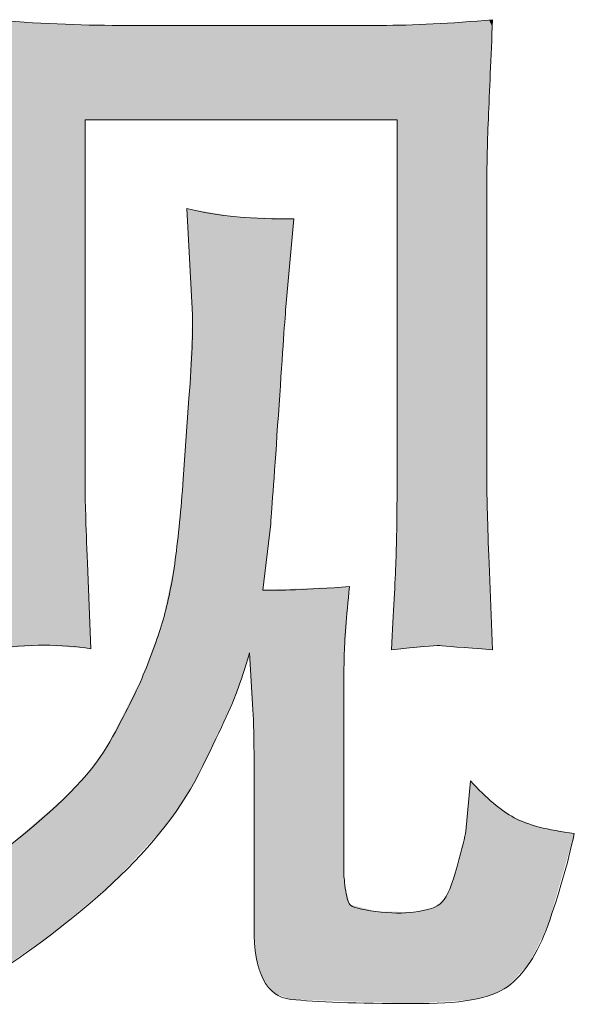
# Model space of a CAD drawing. Units: inches. Extents: x -382 to 729, y -696 to 95.
# Drawn here: x -16 to -3, y -694 to -670 of the extents above; entities that cross this region are included whole.
import ezdxf

# ---------------------------------------------------------------- set-up
doc = ezdxf.new("R2010")
doc.units = ezdxf.units.IN
doc.header["$MEASUREMENT"] = 0
doc.layers.add('图层 1', color=7, linetype='Continuous')

msp = doc.modelspace()

# ---------------------------------------------------------------- linework, layer by layer
at = {"layer": '图层 1', "color": 7, "lineweight": 0}
for points in [[(-17.107, -670.314), (-15.973, -670.406), (-14.923, -670.452), (-13.956, -670.452)], [(-7.645, -670.452), (-6.843, -670.452), (-5.931, -670.406), (-4.927, -670.314)], [(-13.956, -670.452), (-13.956, -670.452), (-7.645, -670.452), (-7.645, -670.452)], [(-7.239, -672.737), (-7.239, -672.737), (-14.794, -672.737), (-14.794, -672.737)], [(-14.794, -672.737), (-14.794, -672.737), (-14.794, -681.637), (-14.794, -681.637)], [(-7.239, -681.498), (-7.239, -681.498), (-7.239, -672.737), (-7.239, -672.737)], [(-5.065, -674.284), (-5.065, -674.284), (-5.065, -681.471), (-5.065, -681.471)], [(-12.196, -677.454), (-12.196, -677.454), (-12.334, -674.883), (-12.334, -674.883)], [(-12.334, -674.883), (-11.579, -675.068), (-10.713, -675.151), (-9.736, -675.132)], [(-9.736, -675.132), (-9.736, -675.132), (-9.93, -677.26), (-9.93, -677.26)], [(-12.279, -679.471), (-12.205, -678.513), (-12.178, -677.841), (-12.196, -677.454)], [(-12.417, -681.434), (-12.417, -681.434), (-12.279, -679.471), (-12.279, -679.471)], [(-14.794, -681.637), (-14.794, -681.895), (-14.776, -682.503), (-14.739, -683.461)], [(-5.065, -681.471), (-5.065, -681.858), (-5.047, -682.521), (-5.01, -683.461)], [(-10.298, -682.512), (-10.298, -682.512), (-10.492, -684.115), (-10.492, -684.115)], [(-14.739, -683.461), (-14.739, -683.461), (-14.656, -685.534), (-14.656, -685.534)], [(-5.01, -683.461), (-5.01, -683.461), (-4.927, -685.561), (-4.927, -685.561)], [(-10.492, -684.115), (-10.132, -684.133), (-9.432, -684.106), (-8.391, -684.032)], [(-14.656, -685.534), (-15.347, -685.423), (-16.167, -685.423), (-17.107, -685.534)], [(-6.207, -685.46), (-6.336, -685.451), (-6.733, -685.488), (-7.377, -685.561)], [(-10.814, -685.635), (-10.925, -686.022), (-11.026, -686.326), (-11.109, -686.556)], [(-10.731, -687.017), (-10.731, -687.017), (-10.814, -685.635), (-10.814, -685.635)], [(-4.927, -685.561), (-5.645, -685.506), (-6.078, -685.469), (-6.207, -685.46)], [(-10.703, -688.288), (-10.703, -687.717), (-10.713, -687.293), (-10.731, -687.017)], [(-8.529, -687.072), (-8.529, -687.072), (-8.529, -690.969), (-8.529, -690.969)], [(-10.703, -692.269), (-10.703, -692.269), (-10.703, -688.288), (-10.703, -688.288)], [(-5.572, -689.947), (-5.572, -689.947), (-5.461, -688.731), (-5.461, -688.731)], [(-8.529, -690.969), (-8.529, -691.006), (-8.52, -691.126), (-8.492, -691.329)], [(-8.492, -691.329), (-8.465, -691.531), (-8.428, -691.66), (-8.382, -691.725)], [(-6.843, -691.909), (-6.493, -691.872), (-6.263, -691.789), (-6.143, -691.66)]]:
    msp.add_open_spline(points, degree=3, dxfattribs=at)
for points, knots in [([(-4.927, -670.314), (-4.964, -671.244), (-5.001, -672.046), (-5.028, -672.709), (-5.056, -673.372), (-5.065, -673.898), (-5.065, -674.284)], [8, 8, 8, 8, 9, 9, 9, 10, 10, 10, 10]), ([(-9.93, -677.26), (-9.966, -677.647), (-10.022, -678.523), (-10.114, -679.886), (-10.206, -681.25), (-10.27, -682.125), (-10.298, -682.512)], [12, 12, 12, 12, 13, 13, 13, 14, 14, 14, 14]), ([(-20.737, -692.269), (-19.244, -691.918), (-17.89, -691.274), (-16.674, -690.334), (-15.457, -689.394), (-14.656, -688.583), (-14.269, -687.911), (-13.882, -687.238), (-13.587, -686.658), (-13.384, -686.169), (-13.182, -685.681), (-13.025, -685.239), (-12.905, -684.834), (-12.786, -684.428), (-12.684, -683.94), (-12.611, -683.378), (-12.537, -682.816), (-12.472, -682.171), (-12.417, -681.434)], [1, 1, 1, 1, 2, 2, 2, 3, 3, 3, 4, 4, 4, 5, 5, 5, 6, 6, 6, 7, 7, 7, 7]), ([(-7.377, -685.561), (-7.322, -684.64), (-7.285, -683.921), (-7.267, -683.415), (-7.249, -682.908), (-7.239, -682.272), (-7.239, -681.498)], [15, 15, 15, 15, 16, 16, 16, 17, 17, 17, 17]), ([(-8.391, -684.032), (-8.465, -684.769), (-8.511, -685.331), (-8.52, -685.727), (-8.529, -686.123), (-8.529, -686.575), (-8.529, -687.072)], [16, 16, 16, 16, 17, 17, 17, 18, 18, 18, 18]), ([(-11.109, -686.556), (-11.192, -686.787), (-11.468, -687.395), (-11.947, -688.381), (-12.426, -689.366), (-13.154, -690.306), (-14.122, -691.2), (-15.089, -692.093), (-16.13, -692.886), (-17.254, -693.568)], [38, 38, 38, 38, 39, 39, 39, 40, 40, 40, 41, 41, 41, 41]), ([(-5.461, -688.731), (-5.074, -689.154), (-4.724, -689.449), (-4.402, -689.624), (-4.079, -689.799), (-3.591, -689.928), (-2.946, -690.002)], [27, 27, 27, 27, 28, 28, 28, 29, 29, 29, 29]), ([(-6.143, -691.66), (-6.023, -691.531), (-5.903, -691.246), (-5.784, -690.804), (-5.664, -690.361), (-5.59, -690.076), (-5.572, -689.947)], [24, 24, 24, 24, 25, 25, 25, 26, 26, 26, 26]), ([(-2.946, -690.002), (-3.112, -690.758), (-3.324, -691.495), (-3.582, -692.213), (-3.84, -692.932), (-4.171, -693.429), (-4.567, -693.715), (-4.964, -694.001), (-5.728, -694.139), (-6.871, -694.12)], [29, 29, 29, 29, 30, 30, 30, 31, 31, 31, 32, 32, 32, 32]), ([(-8.382, -691.725), (-8.336, -691.789), (-8.124, -691.845), (-7.755, -691.891), (-7.387, -691.937), (-7.083, -691.946), (-6.843, -691.909)], [21, 21, 21, 21, 22, 22, 22, 23, 23, 23, 23]), ([(-6.871, -694.12), (-8.225, -694.12), (-9.211, -694.084), (-9.81, -694.019), (-10.409, -693.955), (-10.703, -693.374), (-10.703, -692.269)], [32, 32, 32, 32, 33, 33, 33, 34, 34, 34, 34])]:
    msp.add_open_spline(points, degree=3, knots=knots, dxfattribs=at)
at = {"layer": '图层 1', "color": 7, "extrusion": (0, 0, -1)}
for points in [[(16.674, -685.507), (16.674, -670.341), (15.788, -685.451)], [(15.788, -685.451), (16.674, -670.341), (15.788, -670.397)], [(15.629, -685.462), (15.788, -670.397), (15.629, -670.407)], [(15.469, -685.474), (15.629, -670.407), (15.469, -670.417)], [(15.16, -685.497), (15.469, -670.417), (15.16, -670.424)], [(14.794, -685.524), (15.16, -670.424), (14.794, -670.433)], [(14.794, -672.737), (14.794, -670.433), (14.739, -672.737)], [(14.739, -672.737), (14.794, -670.433), (14.739, -670.434)], [(14.739, -672.737), (14.739, -670.434), (14.656, -672.737)], [(14.656, -672.737), (14.739, -670.434), (14.656, -670.436)], [(14.656, -672.737), (14.656, -670.436), (14.637, -672.737)], [(14.637, -672.737), (14.656, -670.436), (14.637, -670.436)], [(14.637, -672.737), (14.637, -670.436), (14.269, -672.737)], [(14.269, -672.737), (14.637, -670.436), (14.269, -670.445)], [(7.239, -685.549), (7.239, -670.441), (6.871, -685.517)], [(6.871, -685.517), (6.871, -670.431), (6.843, -685.515)], [(6.843, -685.515), (6.843, -670.43), (6.407, -685.477)], [(6.407, -685.477), (6.407, -670.418), (6.362, -685.473)], [(6.362, -685.473), (6.362, -670.417), (6.207, -685.46)], [(5.065, -674.284), (5.065, -670.324), (5.028, -672.709)], [(5.028, -672.709), (5.028, -670.321), (5.01, -672.273)], [(5.01, -672.273), (5.01, -670.32), (4.934, -670.48)], [(14.269, -672.737), (14.269, -670.445), (14.122, -672.737)], [(14.122, -672.737), (14.269, -670.445), (14.122, -670.448)], [(14.122, -672.737), (14.122, -670.448), (13.956, -672.737)], [(13.956, -672.737), (14.122, -670.448), (13.956, -670.452)], [(13.956, -672.737), (13.956, -670.452), (13.384, -672.737)], [(13.384, -672.737), (13.956, -670.452), (13.384, -670.452)], [(13.384, -672.737), (13.384, -670.452), (12.905, -672.737)], [(12.905, -672.737), (13.384, -670.452), (12.905, -670.452)], [(12.905, -672.737), (12.905, -670.452), (12.851, -672.737)], [(12.851, -672.737), (12.905, -670.452), (12.851, -670.452)], [(12.851, -672.737), (12.851, -670.452), (12.611, -672.737)], [(12.611, -672.737), (12.851, -670.452), (12.611, -670.452)], [(12.611, -672.737), (12.611, -670.452), (12.417, -672.737)], [(12.417, -672.737), (12.611, -670.452), (12.417, -670.452)], [(12.417, -672.737), (12.417, -670.452), (12.353, -672.737)], [(12.353, -672.737), (12.417, -670.452), (12.353, -670.452)], [(12.353, -672.737), (12.353, -670.452), (12.334, -672.737)], [(12.334, -672.737), (12.353, -670.452), (12.334, -670.452)], [(12.334, -672.737), (12.334, -670.452), (12.279, -672.737)], [(12.279, -672.737), (12.334, -670.452), (12.279, -670.452)], [(12.279, -672.737), (12.279, -670.452), (12.196, -672.737)], [(12.196, -672.737), (12.279, -670.452), (12.196, -670.452)], [(12.196, -672.737), (12.196, -670.452), (11.947, -672.737)], [(11.947, -672.737), (12.196, -670.452), (11.947, -670.452)], [(11.947, -672.737), (11.947, -670.452), (11.118, -672.737)], [(11.118, -672.737), (11.947, -670.452), (11.118, -670.452)], [(11.118, -672.737), (11.118, -670.452), (11.109, -672.737)], [(11.109, -672.737), (11.118, -670.452), (11.109, -670.452)], [(11.109, -672.737), (11.109, -670.452), (10.814, -672.737)], [(10.814, -672.737), (11.109, -670.452), (10.814, -670.452)], [(10.814, -672.737), (10.814, -670.452), (10.731, -672.737)], [(10.731, -672.737), (10.814, -670.452), (10.731, -670.452)], [(10.731, -672.737), (10.731, -670.452), (10.703, -672.737)], [(10.703, -672.737), (10.731, -670.452), (10.703, -670.452)], [(10.703, -672.737), (10.703, -670.452), (10.648, -672.737)], [(10.648, -672.737), (10.703, -670.452), (10.648, -670.452)], [(10.648, -672.737), (10.648, -670.452), (10.492, -672.737)], [(10.492, -672.737), (10.648, -670.452), (10.492, -670.452)], [(10.492, -672.737), (10.492, -670.452), (10.481, -672.737)], [(10.481, -672.737), (10.492, -670.452), (10.481, -670.452)], [(10.481, -672.737), (10.481, -670.452), (10.298, -672.737)], [(10.298, -672.737), (10.481, -670.452), (10.298, -670.452)], [(10.298, -672.737), (10.298, -670.452), (10.202, -672.737)], [(10.202, -672.737), (10.298, -670.452), (10.202, -670.452)], [(10.202, -672.737), (10.202, -670.452), (10.114, -672.737)], [(10.114, -672.737), (10.202, -670.452), (10.114, -670.452)], [(10.114, -672.737), (10.114, -670.452), (9.93, -672.737)], [(9.93, -672.737), (10.114, -670.452), (9.93, -670.452)], [(9.93, -672.737), (9.93, -670.452), (9.81, -672.737)], [(9.81, -672.737), (9.93, -670.452), (9.81, -670.452)], [(9.81, -672.737), (9.81, -670.452), (9.736, -672.737)], [(9.736, -672.737), (9.81, -670.452), (9.736, -670.452)], [(9.736, -672.737), (9.736, -670.452), (8.529, -672.737)], [(8.529, -672.737), (9.736, -670.452), (8.529, -670.452)], [(8.529, -672.737), (8.529, -670.452), (8.52, -672.737)], [(8.52, -672.737), (8.529, -670.452), (8.52, -670.452)], [(8.52, -672.737), (8.52, -670.452), (8.492, -672.737)], [(8.492, -672.737), (8.52, -670.452), (8.492, -670.452)], [(8.492, -672.737), (8.492, -670.452), (8.391, -672.737)], [(8.391, -672.737), (8.492, -670.452), (8.391, -670.452)], [(8.391, -672.737), (8.391, -670.452), (8.382, -672.737)], [(8.382, -672.737), (8.391, -670.452), (8.382, -670.452)], [(8.382, -672.737), (8.382, -670.452), (7.755, -672.737)], [(7.755, -672.737), (8.382, -670.452), (7.755, -670.452)], [(7.755, -672.737), (7.755, -670.452), (7.645, -672.737)], [(7.645, -672.737), (7.755, -670.452), (7.645, -670.452)], [(7.645, -672.737), (7.645, -670.452), (7.377, -672.737)], [(7.377, -672.737), (7.377, -670.445), (7.267, -672.737)], [(7.267, -672.737), (7.267, -670.442), (7.239, -672.737)], [(12.279, -675.912), (12.334, -674.883), (12.279, -674.892)], [(12.196, -677.454), (12.279, -674.892), (12.196, -674.906)], [(12.196, -688.829), (12.196, -674.906), (11.947, -688.381)], [(11.947, -688.381), (12.196, -674.906), (11.947, -674.947)], [(11.947, -688.381), (11.947, -674.947), (11.118, -686.576)], [(11.118, -686.576), (11.947, -674.947), (11.118, -675.084)], [(11.118, -686.576), (11.118, -675.084), (11.109, -686.556)], [(11.109, -686.556), (11.118, -675.084), (11.109, -675.084)], [(11.109, -686.556), (11.109, -675.084), (10.814, -685.635)], [(10.814, -685.635), (11.109, -675.084), (10.814, -675.094)], [(10.731, -687.017), (10.814, -675.094), (10.731, -675.097)], [(10.703, -688.288), (10.731, -675.097), (10.703, -675.098)], [(10.648, -692.999), (10.703, -675.098), (10.648, -675.1)], [(10.492, -693.501), (10.648, -675.1), (10.492, -675.106)], [(10.492, -684.115), (10.492, -675.106), (10.481, -684.029)], [(10.481, -684.029), (10.492, -675.106), (10.481, -675.106)], [(10.481, -684.029), (10.481, -675.106), (10.298, -682.512)], [(10.298, -682.512), (10.481, -675.106), (10.298, -675.112)], [(10.298, -682.512), (10.298, -675.112), (10.202, -681.144)], [(10.202, -681.144), (10.298, -675.112), (10.202, -675.116)], [(10.202, -681.144), (10.202, -675.116), (10.114, -679.886)], [(10.114, -679.886), (10.202, -675.116), (10.114, -675.119)], [(10.114, -679.886), (10.114, -675.119), (9.93, -677.26)], [(9.93, -677.26), (10.114, -675.119), (9.93, -675.125)], [(9.93, -677.26), (9.93, -675.125), (9.81, -675.943)], [(9.81, -675.943), (9.93, -675.125), (9.81, -675.13)], [(9.81, -675.943), (9.81, -675.13), (9.736, -675.132)], [(12.279, -688.978), (12.279, -679.471), (12.196, -688.829)], [(12.334, -689.077), (12.334, -680.256), (12.279, -688.978)], [(12.353, -689.111), (12.353, -680.524), (12.334, -689.077)], [(14.739, -685.528), (14.794, -681.637), (14.739, -683.461)], [(12.417, -689.203), (12.417, -681.434), (12.353, -689.111)], [(5.028, -685.553), (5.065, -681.471), (5.028, -682.797)], [(5.01, -685.555), (5.028, -682.797), (5.01, -683.461)], [(12.611, -689.48), (12.611, -683.378), (12.417, -689.203)], [(7.267, -685.552), (7.377, -685.561), (7.267, -683.415)], [(7.267, -685.552), (7.267, -683.415), (7.239, -685.549)], [(4.934, -685.561), (5.01, -683.461), (4.934, -685.383)], [(8.529, -687.072), (8.529, -684.037), (8.52, -685.727)], [(8.52, -685.727), (8.52, -684.037), (8.492, -685.364)], [(12.851, -689.825), (12.851, -684.566), (12.611, -689.48)], [(12.905, -689.883), (12.905, -684.834), (12.851, -689.825)], [(13.384, -690.402), (13.384, -686.169), (12.905, -689.883)], [(13.956, -691.02), (13.956, -687.294), (13.384, -690.402)], [(14.122, -691.2), (14.122, -687.621), (13.956, -691.02)], [(14.269, -691.323), (14.269, -687.911), (14.122, -691.2)], [(14.656, -691.648), (14.656, -688.462), (14.637, -691.632)], [(14.637, -691.632), (14.637, -688.441), (14.269, -691.323)], [(14.794, -691.763), (14.794, -688.615), (14.739, -691.717)], [(14.739, -691.717), (14.739, -688.554), (14.656, -691.648)], [(5.461, -694.033), (5.461, -688.731), (5.439, -694.032)], [(5.439, -694.032), (5.461, -688.731), (5.439, -688.752)], [(5.439, -694.032), (5.439, -688.752), (5.065, -693.935)], [(5.065, -693.935), (5.439, -688.752), (5.065, -689.117)], [(15.16, -692.07), (15.16, -689.022), (14.794, -691.763)], [(5.065, -693.935), (5.065, -689.117), (5.028, -693.926)], [(5.028, -693.926), (5.065, -689.117), (5.028, -689.153)], [(5.028, -693.926), (5.028, -689.153), (5.01, -693.921)], [(5.01, -693.921), (5.028, -689.153), (5.01, -689.171)], [(5.01, -693.921), (5.01, -689.171), (4.934, -693.901)], [(4.934, -693.901), (5.01, -689.171), (4.934, -689.245)], [(4.934, -693.901), (4.934, -689.245), (4.927, -693.898)], [(4.927, -693.898), (4.934, -689.245), (4.927, -689.252)], [(4.927, -693.898), (4.927, -689.252), (4.907, -693.888)], [(4.907, -693.888), (4.927, -689.252), (4.907, -689.271)], [(15.629, -692.463), (15.629, -689.428), (15.469, -692.329)], [(15.469, -692.329), (15.469, -689.29), (15.16, -692.07)], [(4.907, -693.888), (4.907, -689.271), (4.567, -693.715)], [(4.567, -693.715), (4.907, -689.271), (4.567, -689.508)], [(15.788, -692.571), (15.788, -689.566), (15.629, -692.463)], [(4.567, -693.715), (4.567, -689.508), (4.402, -693.536)], [(4.402, -693.536), (4.567, -689.508), (4.402, -689.624)], [(4.402, -693.536), (4.402, -689.624), (4.023, -693.127)], [(4.023, -693.127), (4.402, -689.624), (4.023, -689.766)], [(5.572, -694.04), (5.572, -689.947), (5.461, -694.033)], [(4.023, -693.127), (4.023, -689.766), (3.795, -692.654)], [(3.795, -692.654), (4.023, -689.766), (3.795, -689.851)], [(3.795, -692.654), (3.795, -689.851), (3.582, -692.213)], [(3.582, -692.213), (3.795, -689.851), (3.582, -689.889)], [(3.582, -692.213), (3.582, -689.889), (2.946, -690.002)], [(16.674, -693.173), (16.674, -690.334), (15.788, -692.571)], [(5.784, -694.053), (5.784, -690.804), (5.572, -694.04)], [(8.52, -694.064), (8.529, -690.969), (8.52, -691.059)], [(8.492, -694.064), (8.52, -691.059), (8.492, -691.329)], [(8.391, -694.068), (8.492, -691.329), (8.391, -691.692)], [(5.963, -694.064), (5.963, -691.35), (5.784, -694.053)], [(8.382, -694.068), (8.391, -691.692), (8.382, -691.725)], [(7.755, -694.09), (8.382, -691.725), (7.755, -691.891)], [(6.407, -694.092), (6.407, -691.819), (6.362, -694.089)], [(6.362, -694.089), (6.362, -691.792), (6.207, -694.079)], [(6.207, -694.079), (6.207, -691.699), (6.143, -694.075)], [(6.143, -694.075), (6.143, -691.66), (5.963, -694.064)], [(7.645, -694.094), (7.755, -691.891), (7.645, -691.893)], [(7.377, -694.103), (7.645, -691.893), (7.377, -691.898)], [(7.267, -694.107), (7.377, -691.898), (7.267, -691.901)], [(7.239, -694.108), (7.267, -691.901), (7.239, -691.901)], [(6.871, -694.12), (7.239, -691.901), (6.871, -691.909)], [(6.871, -694.12), (6.871, -691.909), (6.843, -694.119)], [(6.843, -694.119), (6.871, -691.909), (6.843, -691.909)], [(6.843, -694.119), (6.843, -691.909), (6.407, -694.092)]]:
    msp.add_solid(points, dxfattribs=at)
at = {"layer": '图层 1', "color": 7}
for points in [[(-15.788, -685.451), (-15.788, -670.397), (-15.629, -685.462)], [(-15.629, -685.462), (-15.629, -670.407), (-15.469, -685.474)], [(-15.469, -685.474), (-15.469, -670.417), (-15.16, -685.497)], [(-15.16, -685.497), (-15.16, -670.424), (-14.794, -685.524)], [(-7.239, -672.737), (-7.267, -670.442), (-7.239, -670.441)], [(-6.871, -685.517), (-7.239, -670.441), (-6.871, -670.431)], [(-6.843, -685.515), (-6.871, -670.431), (-6.843, -670.43)], [(-6.407, -685.477), (-6.843, -670.43), (-6.407, -670.418)], [(-6.362, -685.473), (-6.407, -670.418), (-6.362, -670.417)], [(-6.207, -685.46), (-6.362, -670.417), (-6.207, -670.406)], [(-6.143, -685.465), (-6.207, -670.406), (-6.143, -670.401)], [(-6.207, -685.46), (-6.207, -670.406), (-6.143, -685.465)], [(-5.963, -685.479), (-6.143, -670.401), (-5.963, -670.388)], [(-6.143, -685.465), (-6.143, -670.401), (-5.963, -685.479)], [(-5.784, -685.494), (-5.963, -670.388), (-5.784, -670.375)], [(-5.963, -685.479), (-5.963, -670.388), (-5.784, -685.494)], [(-5.572, -685.51), (-5.784, -670.375), (-5.572, -670.36)], [(-5.784, -685.494), (-5.784, -670.375), (-5.572, -685.51)], [(-5.461, -685.519), (-5.572, -670.36), (-5.461, -670.352)], [(-5.572, -685.51), (-5.572, -670.36), (-5.461, -685.519)], [(-5.439, -685.521), (-5.461, -670.352), (-5.439, -670.351)], [(-5.461, -685.519), (-5.461, -670.352), (-5.439, -685.521)], [(-5.065, -685.55), (-5.439, -670.351), (-5.065, -670.324)], [(-5.439, -685.521), (-5.439, -670.351), (-5.065, -685.55)], [(-5.028, -672.709), (-5.065, -670.324), (-5.028, -670.321)], [(-5.01, -672.273), (-5.028, -670.321), (-5.01, -670.32)], [(-4.934, -670.48), (-5.01, -670.32), (-4.934, -670.314)], [(-4.934, -670.48), (-4.934, -670.314), (-4.927, -670.314)], [(-7.377, -672.737), (-7.645, -670.452), (-7.377, -670.445)], [(-7.267, -672.737), (-7.377, -670.445), (-7.267, -670.442)], [(-12.279, -675.912), (-12.279, -674.892), (-12.196, -677.454)], [(-10.814, -685.635), (-10.814, -675.094), (-10.731, -687.017)], [(-10.731, -687.017), (-10.731, -675.097), (-10.703, -688.288)], [(-10.703, -692.269), (-10.703, -675.098), (-10.648, -692.999)], [(-10.648, -692.999), (-10.648, -675.1), (-10.492, -693.501)], [(-12.196, -688.829), (-12.279, -679.471), (-12.196, -677.454)], [(-12.279, -688.978), (-12.334, -680.256), (-12.279, -679.471)], [(-12.334, -689.077), (-12.353, -680.524), (-12.334, -680.256)], [(-12.353, -689.111), (-12.417, -681.434), (-12.353, -680.524)], [(-14.794, -685.524), (-14.794, -681.637), (-14.739, -685.528)], [(-12.417, -689.203), (-12.611, -683.378), (-12.417, -681.434)], [(-7.239, -685.549), (-7.267, -683.415), (-7.239, -681.498)], [(-5.065, -685.55), (-5.065, -681.471), (-5.028, -685.553)], [(-5.028, -685.553), (-5.028, -682.797), (-5.01, -685.555)], [(-14.739, -685.528), (-14.739, -683.461), (-14.656, -685.534)], [(-12.611, -689.48), (-12.851, -684.566), (-12.611, -683.378)], [(-5.01, -685.555), (-5.01, -683.461), (-4.934, -685.561)], [(-10.481, -693.534), (-10.492, -684.115), (-10.481, -684.114)], [(-10.492, -693.501), (-10.492, -684.115), (-10.481, -693.534)], [(-10.298, -693.757), (-10.481, -684.114), (-10.298, -684.107)], [(-10.481, -693.534), (-10.481, -684.114), (-10.298, -693.757)], [(-10.202, -693.874), (-10.298, -684.107), (-10.202, -684.103)], [(-10.298, -693.757), (-10.298, -684.107), (-10.202, -693.874)], [(-10.114, -693.906), (-10.202, -684.103), (-10.114, -684.1)], [(-10.202, -693.874), (-10.202, -684.103), (-10.114, -693.906)], [(-9.93, -693.975), (-10.114, -684.1), (-9.93, -684.093)], [(-10.114, -693.906), (-10.114, -684.1), (-9.93, -693.975)], [(-9.81, -694.019), (-9.93, -684.093), (-9.81, -684.088)], [(-9.93, -693.975), (-9.93, -684.093), (-9.81, -694.019)], [(-9.736, -694.022), (-9.81, -684.088), (-9.736, -684.085)], [(-9.81, -694.019), (-9.81, -684.088), (-9.736, -694.022)], [(-8.529, -694.063), (-9.736, -684.085), (-8.529, -684.037)], [(-9.736, -694.022), (-9.736, -684.085), (-8.529, -694.063)], [(-8.52, -685.727), (-8.529, -684.037), (-8.52, -684.037)], [(-8.492, -685.364), (-8.52, -684.037), (-8.492, -684.036)], [(-8.492, -685.364), (-8.492, -684.036), (-8.391, -684.032)], [(-12.851, -689.825), (-12.905, -684.834), (-12.851, -684.566)], [(-12.905, -689.883), (-13.384, -686.169), (-12.905, -684.834)], [(-4.934, -685.561), (-4.934, -685.383), (-4.927, -685.561)], [(-13.384, -690.402), (-13.956, -687.294), (-13.384, -686.169)], [(-13.956, -691.02), (-14.122, -687.621), (-13.956, -687.294)], [(-14.122, -691.2), (-14.269, -687.911), (-14.122, -687.621)], [(-14.269, -691.323), (-14.637, -688.441), (-14.269, -687.911)], [(-14.656, -691.648), (-14.739, -688.554), (-14.656, -688.462)], [(-14.637, -691.632), (-14.656, -688.462), (-14.637, -688.441)], [(-14.794, -691.763), (-15.16, -689.022), (-14.794, -688.615)], [(-14.739, -691.717), (-14.794, -688.615), (-14.739, -688.554)], [(-5.461, -694.033), (-5.572, -689.947), (-5.461, -688.731)], [(-15.16, -692.07), (-15.469, -689.29), (-15.16, -689.022)], [(-15.629, -692.463), (-15.788, -689.566), (-15.629, -689.428)], [(-15.469, -692.329), (-15.629, -689.428), (-15.469, -689.29)], [(-15.788, -692.571), (-16.674, -690.334), (-15.788, -689.566)], [(-5.572, -694.04), (-5.784, -690.804), (-5.572, -689.947)], [(-5.784, -694.053), (-5.963, -691.35), (-5.784, -690.804)], [(-8.529, -694.063), (-8.529, -690.969), (-8.52, -694.064)], [(-8.52, -694.064), (-8.52, -691.059), (-8.492, -694.064)], [(-8.492, -694.064), (-8.492, -691.329), (-8.391, -694.068)], [(-5.963, -694.064), (-6.143, -691.66), (-5.963, -691.35)], [(-8.391, -694.068), (-8.391, -691.692), (-8.382, -694.068)], [(-8.382, -694.068), (-8.382, -691.725), (-7.755, -694.09)], [(-6.407, -694.092), (-6.843, -691.909), (-6.407, -691.819)], [(-6.362, -694.089), (-6.407, -691.819), (-6.362, -691.792)], [(-6.207, -694.079), (-6.362, -691.792), (-6.207, -691.699)], [(-6.143, -694.075), (-6.207, -691.699), (-6.143, -691.66)], [(-7.755, -694.09), (-7.755, -691.891), (-7.645, -694.094)], [(-7.645, -694.094), (-7.645, -691.893), (-7.377, -694.103)], [(-7.377, -694.103), (-7.377, -691.898), (-7.267, -694.107)], [(-7.267, -694.107), (-7.267, -691.901), (-7.239, -694.108)], [(-7.239, -694.108), (-7.239, -691.901), (-6.871, -694.12)]]:
    msp.add_solid(points, dxfattribs=at)

doc.saveas('drawing.dxf')
